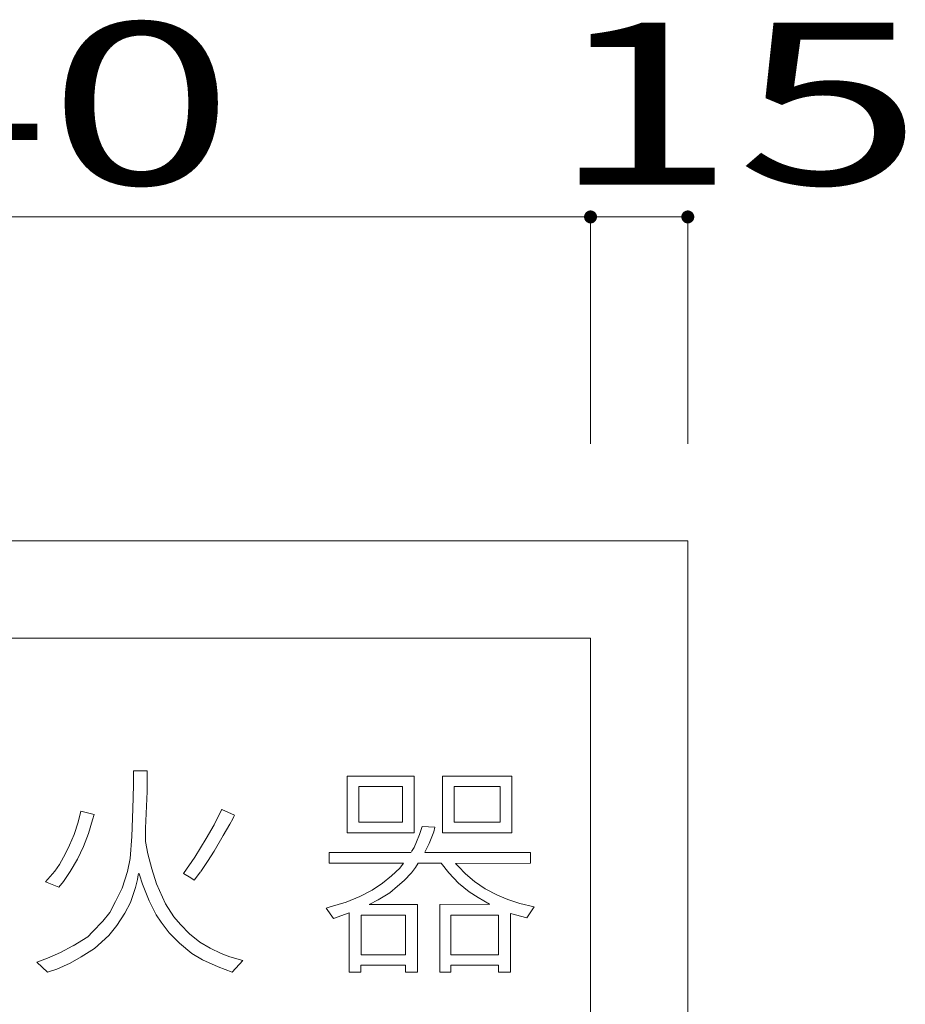
# Model space of a CAD drawing. Units: millimetres. Extents: x -197 to 205, y -141 to 136.
# Drawn here: x -127 to -100, y 35 to 65 of the extents above; entities that cross this region are included whole.
import ezdxf

# ---------------------------------------------------------------- set-up
doc = ezdxf.new("R2010")
doc.units = ezdxf.units.MM
for name, color, linetype in [('_0-0_', 7, 'Continuous'), ('_0-1_', 7, 'Continuous'), ('_0-4_', 7, 'Continuous')]:
    doc.layers.add(name, color=color, linetype=linetype)
doc.styles.add('ＭＳ ゴシック', font='txt', dxfattribs={"height": 1})

msp = doc.modelspace()

# ---------------------------------------------------------------- linework, layer by layer
at = {"layer": '_0-0_', "color": 7, "linetype": 'Continuous', "lineweight": 5}
for p, q in [((-123.329, 42.312), (-123.334, 41.873)), ((-122.911, 42.31), (-123.329, 42.319)), ((-122.916, 41.675), (-122.911, 42.31)), ((-116.738, 42.152), (-116.738, 40.401)), ((-114.678, 42.152), (-116.738, 42.152)), ((-114.678, 40.401), (-114.678, 42.152)), ((-113.797, 42.152), (-113.797, 40.401)), ((-111.658, 42.152), (-113.797, 42.152)), ((-111.658, 40.401), (-111.658, 42.152)), ((-123.334, 41.873), (-123.35, 41.142)), ((-122.961, 40.548), (-122.916, 41.675)), ((-116.387, 41.834), (-116.387, 40.728)), ((-115.032, 41.834), (-116.387, 41.834)), ((-115.032, 40.728), (-115.032, 41.834)), ((-113.443, 41.834), (-113.443, 40.728)), ((-112.018, 41.834), (-113.443, 41.834)), ((-112.018, 40.728), (-112.018, 41.834)), ((-124.954, 41.072), (-125.04, 40.731)), ((-124.55, 40.967), (-124.954, 41.072)), ((-123.35, 41.142), (-123.38, 40.289)), ((-120.608, 41.127), (-120.844, 40.647)), ((-120.217, 40.944), (-120.611, 41.12)), ((-125.04, 40.731), (-125.169, 40.35)), ((-124.72, 40.38), (-124.598, 40.807)), ((-124.598, 40.807), (-124.55, 40.967)), ((-120.365, 40.67), (-120.273, 40.829)), ((-120.273, 40.829), (-120.243, 40.906)), ((-120.243, 40.906), (-120.217, 40.944)), ((-116.387, 40.728), (-115.032, 40.728)), ((-113.443, 40.728), (-112.018, 40.728)), ((-122.961, 40.129), (-122.961, 40.548)), ((-120.844, 40.647), (-121.096, 40.228)), ((-120.563, 40.319), (-120.365, 40.67)), ((-114.429, 40.597), (-114.508, 40.349)), ((-114.037, 40.58), (-114.429, 40.597)), ((-114.216, 40.071), (-114.073, 40.435)), ((-114.073, 40.435), (-114.037, 40.58)), ((-125.169, 40.35), (-125.307, 40.022)), ((-124.873, 39.984), (-124.72, 40.38)), ((-123.38, 40.289), (-123.441, 39.611)), ((-122.893, 39.748), (-122.961, 40.129)), ((-121.096, 40.228), (-121.446, 39.649)), ((-120.844, 39.832), (-120.563, 40.319)), ((-116.738, 40.401), (-114.678, 40.401)), ((-114.601, 40.121), (-114.672, 39.949)), ((-114.508, 40.349), (-114.601, 40.121)), ((-113.797, 40.401), (-111.658, 40.401)), ((-125.307, 40.022), (-125.428, 39.763)), ((-125.063, 39.588), (-124.873, 39.984)), ((-121.05, 39.512), (-120.844, 39.832)), ((-114.672, 39.949), (-114.754, 39.82)), ((-114.35, 39.8), (-114.216, 40.071)), ((-125.428, 39.763), (-125.619, 39.421)), ((-125.284, 39.208), (-125.063, 39.588)), ((-123.441, 39.611), (-123.517, 39.208)), ((-122.771, 39.291), (-122.893, 39.748)), ((-121.446, 39.649), (-121.789, 39.147)), ((-121.26, 39.207), (-121.05, 39.512)), ((-114.765, 39.798), (-117.294, 39.798)), ((-117.294, 39.798), (-117.294, 39.468)), ((-111.091, 39.798), (-114.351, 39.798)), ((-111.091, 39.468), (-111.091, 39.798)), ((-125.756, 39.223), (-126.045, 38.887)), ((-125.619, 39.421), (-125.756, 39.223)), ((-125.489, 38.895), (-125.284, 39.208)), ((-123.517, 39.208), (-123.685, 38.69)), ((-122.619, 38.827), (-122.771, 39.291)), ((-121.459, 38.936), (-121.263, 39.2)), ((-117.294, 39.468), (-115.008, 39.464)), ((-115.122, 39.314), (-115.372, 39.072)), ((-115.008, 39.464), (-115.122, 39.314)), ((-114.758, 39.171), (-114.637, 39.328)), ((-114.637, 39.328), (-114.549, 39.465)), ((-114.549, 39.465), (-113.84, 39.468)), ((-113.84, 39.468), (-113.609, 39.164)), ((-113.4, 39.459), (-111.091, 39.468)), ((-113.309, 39.357), (-113.4, 39.459)), ((-113.095, 39.136), (-113.309, 39.357)), ((-123.273, 38.713), (-123.213, 38.956)), ((-123.213, 38.956), (-123.19, 39.101)), ((-123.19, 39.101), (-123.169, 39.154)), ((-123.169, 39.154), (-123.144, 39.109)), ((-123.144, 39.109), (-123.053, 38.819)), ((-121.789, 39.147), (-121.568, 39.01)), ((-121.568, 39.01), (-121.459, 38.936)), ((-115.372, 39.072), (-115.65, 38.843)), ((-115.186, 38.75), (-114.986, 38.929)), ((-114.986, 38.929), (-114.758, 39.171)), ((-113.609, 39.164), (-113.309, 38.85)), ((-112.817, 38.9), (-113.095, 39.136)), ((-112.481, 38.672), (-112.817, 38.9)), ((-126.045, 38.887), (-125.634, 38.728)), ((-125.634, 38.728), (-125.489, 38.895)), ((-123.685, 38.69), (-123.89, 38.279)), ((-123.426, 38.248), (-123.273, 38.713)), ((-123.053, 38.819), (-122.855, 38.302)), ((-122.345, 38.21), (-122.619, 38.827)), ((-115.971, 38.636), (-116.35, 38.436)), ((-115.65, 38.843), (-115.971, 38.636)), ((-115.422, 38.551), (-115.186, 38.75)), ((-113.309, 38.85), (-112.974, 38.579)), ((-112.11, 38.479), (-112.481, 38.672)), ((-122.855, 38.302), (-122.634, 37.875)), ((-116.35, 38.436), (-116.778, 38.265)), ((-116.064, 38.19), (-115.786, 38.329)), ((-115.786, 38.329), (-115.422, 38.551)), ((-112.974, 38.579), (-112.703, 38.401)), ((-112.703, 38.401), (-112.347, 38.199)), ((-111.789, 38.344), (-112.11, 38.479)), ((-111.418, 38.222), (-111.789, 38.344)), ((-123.89, 38.279), (-124.065, 37.944)), ((-123.601, 37.921), (-123.426, 38.248)), ((-122.086, 37.807), (-122.345, 38.21)), ((-117.27, 38.122), (-117.392, 38.079)), ((-117.392, 38.079), (-117.167, 37.753)), ((-116.778, 38.265), (-117.27, 38.122)), ((-114.578, 38.187), (-116.064, 38.19)), ((-114.578, 36.097), (-114.578, 38.187)), ((-112.344, 38.197), (-113.885, 38.187)), ((-113.885, 38.187), (-113.885, 36.097)), ((-110.975, 38.115), (-111.418, 38.222)), ((-111.204, 37.773), (-110.975, 38.115)), ((-124.065, 37.944), (-124.279, 37.67)), ((-123.845, 37.54), (-123.601, 37.921)), ((-122.634, 37.875), (-122.482, 37.639)), ((-121.888, 37.571), (-122.086, 37.807)), ((-117.167, 37.753), (-116.682, 37.933)), ((-116.682, 37.933), (-116.682, 36.097)), ((-116.312, 37.862), (-116.312, 36.639)), ((-114.939, 37.862), (-116.312, 37.862)), ((-114.939, 36.639), (-114.939, 37.862)), ((-113.545, 37.862), (-113.545, 36.639)), ((-112.071, 37.862), (-113.545, 37.862)), ((-112.071, 36.639), (-112.071, 37.862)), ((-111.702, 36.097), (-111.702, 37.916)), ((-111.702, 37.916), (-111.204, 37.773)), ((-124.279, 37.67), (-124.598, 37.35)), ((-124.096, 37.228), (-123.845, 37.54)), ((-122.482, 37.639), (-122.238, 37.312)), ((-121.606, 37.281), (-121.888, 37.571)), ((-124.743, 37.19), (-125.192, 36.916)), ((-124.598, 37.35), (-124.743, 37.19)), ((-124.537, 36.832), (-124.096, 37.228)), ((-122.238, 37.312), (-121.918, 36.992)), ((-121.284, 37.028), (-121.606, 37.281)), ((-125.201, 36.912), (-125.588, 36.71)), ((-124.949, 36.573), (-124.537, 36.832)), ((-121.918, 36.992), (-121.53, 36.68)), ((-120.966, 36.84), (-121.286, 37.022)), ((-120.631, 36.68), (-120.966, 36.84)), ((-125.984, 36.535), (-126.319, 36.413)), ((-125.588, 36.71), (-125.984, 36.535)), ((-125.284, 36.383), (-124.949, 36.573)), ((-121.53, 36.68), (-121.21, 36.482)), ((-121.21, 36.482), (-120.723, 36.261)), ((-120.365, 36.573), (-120.631, 36.68)), ((-119.966, 36.464), (-120.365, 36.573)), ((-116.312, 36.639), (-114.939, 36.639)), ((-113.545, 36.639), (-112.071, 36.639)), ((-126.319, 36.413), (-125.984, 36.098)), ((-125.984, 36.098), (-125.702, 36.192)), ((-125.698, 36.198), (-125.284, 36.383)), ((-120.725, 36.266), (-120.286, 36.098)), ((-120.286, 36.098), (-119.966, 36.464)), ((-116.317, 36.097), (-116.317, 36.318)), ((-116.317, 36.318), (-114.943, 36.318)), ((-114.943, 36.318), (-114.943, 36.097)), ((-113.546, 36.097), (-113.546, 36.318)), ((-113.546, 36.318), (-112.073, 36.318)), ((-112.073, 36.318), (-112.073, 36.097)), ((-116.682, 36.097), (-116.317, 36.097)), ((-114.943, 36.097), (-114.578, 36.097)), ((-113.885, 36.097), (-113.546, 36.097)), ((-112.073, 36.097), (-111.702, 36.097))]:
    msp.add_line(p, q, dxfattribs=at)
at = {"layer": '_0-1_', "color": 7, "linetype": 'Continuous', "lineweight": 5}
for p, q in [((-157.235, 59.409), (-109.235, 59.409)), ((-109.235, 52.409), (-109.235, 59.409)), ((-109.235, 59.409), (-106.235, 59.409)), ((-106.235, 52.409), (-106.235, 59.409))]:
    msp.add_line(p, q, dxfattribs=at)
at = {"layer": '_0-1_', "color": 5, "linetype": 'Continuous', "lineweight": 5, "const_width": 0.2}
for points in [[(-109.135, 59.409, 0.414214), (-109.235, 59.509, 0.414214), (-109.335, 59.409, 0.414214), (-109.235, 59.309, 0.414214)], [(-106.135, 59.409, 0.414214), (-106.235, 59.509, 0.414214), (-106.335, 59.409, 0.414214), (-106.235, 59.309, 0.414214)]]:
    msp.add_lwpolyline(points, format="xyb", close=True, dxfattribs=at)
at = {"layer": '_0-4_', "color": 6, "linetype": 'Continuous', "lineweight": 5}
for p, q in [((-106.235, 49.409), (-160.235, 49.409)), ((-106.235, -121.191), (-106.235, 49.409)), ((-109.235, 46.409), (-157.235, 46.409)), ((-109.235, -118.191), (-109.235, 46.409))]:
    msp.add_line(p, q, dxfattribs=at)

# ---------------------------------------------------------------- texts
at = {"layer": '_0-1_', "color": 7, "linetype": 'Continuous', "lineweight": 5, "style": 'ＭＳ ゴシック', "width": 1.520389}
for s, p in [('240', (-137.485, 60.409)), ('15', (-110.485, 60.409))]:
    msp.add_text(s, height=4.9987, dxfattribs=at).set_placement(p)

doc.saveas('drawing.dxf')
